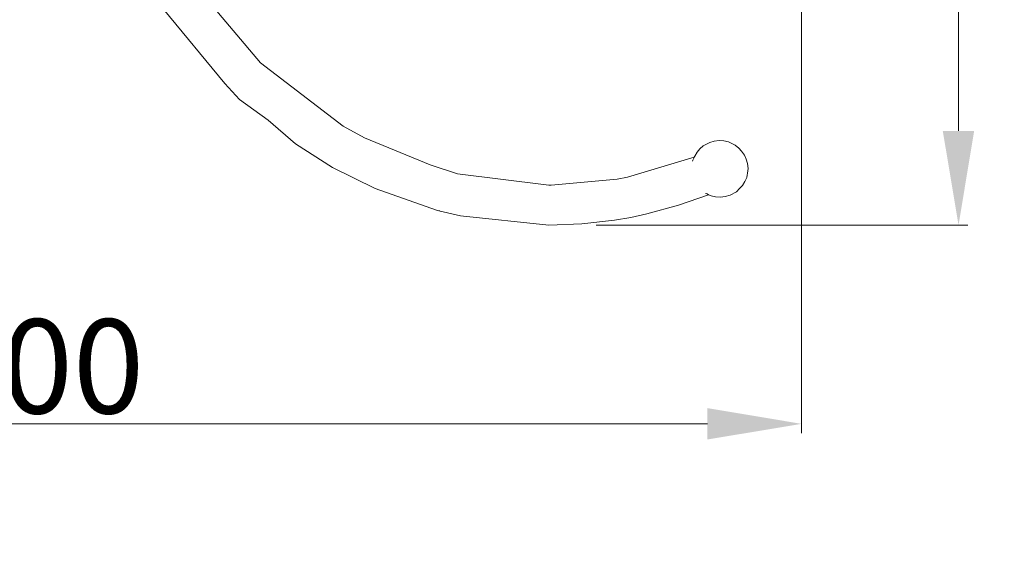
# Model space of a CAD drawing. Units: millimetres. Extents: x -3308 to 1946, y -1901 to 2417.
# Drawn here: x -385 to 661, y -751 to -178 of the extents above; entities that cross this region are included whole.
import ezdxf

# ---------------------------------------------------------------- set-up
doc = ezdxf.new("R2010")
doc.units = ezdxf.units.MM
doc.linetypes.add('ACAD_ISO03W100', pattern=[30, 12, -18])
for name, color, linetype, lineweight in [('InterSystem-description', 7, 'Continuous', 13), ('InterSystem-dimension', 7, 'Continuous', 5), ('InterSystem-drawing', 7, 'Continuous', 13)]:
    doc.layers.add(name, color=color, linetype=linetype, lineweight=lineweight)
doc.styles.add('arial', font='arial.ttf')
doc.dimstyles.new('IS_1-50(mm)', dxfattribs={"dimtxt": 100, "dimasz": 100, "dimexe": 10, "dimexo": 50, "dimgap": 10, "dimtad": 1, "dimdec": 0, "dimrnd": 0.5, "dimzin": 0, "dimtxsty": 'arial', "dimcen": 50, "dimclrd": 256, "dimclre": 256, "dimclrt": 256, "dimadec": 1, "dimazin": 0, "dimtfac": 1, "dimtdec": 0, "dimtmove": 0, "dimatfit": 3, "dimfxl": 1, "dimtolj": 1, "dimtzin": 0, "dimlwd": -1, "dimlwe": -1, "dimarcsym": 0})

# ---------------------------------------------------------------- blocks, each defined once
blk = doc.blocks.new('*D3')
at = {"layer": 'Defpoints', "color": 0, "transparency": 16777216}
for p in [(195, 392.9), (177.6, -396.6), (612.6, -396.6)]:
    blk.add_point(p, dxfattribs=at)
at = {"layer": 'InterSystem-dimension', "transparency": 16777216}
for p, q in [((245, 392.9), (622.6, 392.9)), ((612.6, 292.9), (612.6, -296.6)), ((227.6, -396.6), (622.6, -396.6))]:
    blk.add_line(p, q, dxfattribs=at)
for points in [[(595.9, 292.9), (629.2, 292.9), (612.6, 392.9)], [(595.9, -296.6), (629.2, -296.6), (612.6, -396.6)]]:
    blk.add_solid(points, dxfattribs=at)
at = {"layer": 'InterSystem-dimension', "transparency": 16777216, "insert": (551.5, -1.8), "char_height": 100, "attachment_point": 5, "rotation": 90, "style": 'arial'}
blk.add_mtext('\\A1;790', dxfattribs=at)
blk = doc.blocks.new('*D4')
at = {"layer": 'Defpoints', "color": 0, "transparency": 16777216}
for p in [(445.9, -0.2), (-1253.5, -47.1), (-1253.5, -607.5)]:
    blk.add_point(p, dxfattribs=at)
at = {"layer": 'InterSystem-dimension', "transparency": 16777216}
for p, q in [((445.9, -50.2), (445.9, -617.5)), ((-1253.5, -97.1), (-1253.5, -617.5)), ((345.9, -607.5), (-1153.5, -607.5))]:
    blk.add_line(p, q, dxfattribs=at)
for points in [[(-1153.5, -590.8), (-1153.5, -624.1), (-1253.5, -607.5)], [(345.9, -590.8), (345.9, -624.1), (445.9, -607.5)]]:
    blk.add_solid(points, dxfattribs=at)
at = {"layer": 'InterSystem-dimension', "transparency": 16777216, "insert": (-403.8, -546.4), "char_height": 100, "attachment_point": 5, "style": 'arial'}
blk.add_mtext('\\A1;1700', dxfattribs=at)

msp = doc.modelspace()

# ---------------------------------------------------------------- linework, layer by layer
at = {"layer": 'InterSystem-description', "linetype": 'ACAD_ISO03W100', "ltscale": 10}
msp.add_lwpolyline([(-1253.8, -1900.6), (446.2, -1900.6, 0.414214), (1946.2, -400.6), (1946.2, 399.4, 0.414214), (446.2, 1899.4), (-1253.8, 1899.4, 0.414214), (-2753.8, 399.4), (-2753.8, -400.6, 0.414214)], format="xyb", close=True, dxfattribs=at)
at = {"layer": 'InterSystem-drawing'}
for p, q in [((-128.7, -224.4), (-197.3, -143.1)), ((-232.2, -167), (-166.7, -246.1)), ((-128.7, -224.4), (-40.9, -291.5)), ((-166.7, -246.1), (-151, -263.1)), ((-151, -263.1), (-120.8, -285.2)), ((-120.8, -285.2), (-91.5, -310.2)), ((-18.5, -304), (-40.9, -291.5)), ((-52.5, -335.5), (-91.5, -310.2)), ((-18.5, -304), (51.5, -332.6)), ((341.4, -312.5), (337.8, -315.7)), ((346.2, -310), (341.4, -312.5)), ((346.2, -310), (348.6, -308.7)), ((353.2, -307.3), (348.6, -308.7)), ((358.3, -306.8), (353.2, -307.3)), ((363.4, -307.1), (358.3, -306.8)), ((368.2, -308.2), (363.4, -307.1)), ((372.4, -310.1), (368.2, -308.2)), ((375.3, -311.7), (372.4, -310.1)), ((379.4, -314.8), (375.3, -311.7)), ((331.9, -324.5), (332.5, -323.2)), ((334.9, -319), (332.5, -323.2)), ((334.9, -319), (337.8, -315.7)), ((382.1, -318), (379.4, -314.8)), ((385.1, -322.1), (382.1, -318)), ((387, -326.4), (385.1, -322.1)), ((80.5, -341.9), (51.5, -332.6)), ((261, -345.6), (331.9, -324.5)), ((330.4, -327.7), (330.2, -328.7)), ((330.4, -327.6), (331.2, -326)), ((330.4, -327.7), (330.4, -327.6)), ((331.2, -326), (331.7, -324.9)), ((331.7, -324.9), (331.9, -324.5)), ((387, -326.4), (388.3, -331.2)), ((389, -336.5), (388.3, -331.2)), ((-7.1, -357.7), (-52.5, -335.5)), ((80.5, -341.9), (174.7, -353.9)), ((387.6, -345.9), (388.9, -338.9)), ((389, -336.5), (388.9, -338.9)), ((177.6, -354.2), (174.7, -353.9)), ((179.9, -354.1), (177.6, -354.2)), ((250, -347.7), (179.9, -354.1)), ((261, -345.6), (250, -347.7)), ((380.1, -357.8), (383.1, -354.5)), ((383.1, -354.5), (385.5, -350.3)), ((385.5, -350.3), (387.6, -345.9)), ((-7.1, -357.7), (58.2, -380.6)), ((347.2, -364.2), (315.3, -375.3)), ((344.3, -362.7), (344.1, -362.6)), ((344.3, -362.8), (344.3, -362.7)), ((345.5, -363.4), (344.3, -362.8)), ((345.5, -363.4), (345.8, -363.5)), ((345.8, -363.5), (345.9, -363.6)), ((345.9, -363.6), (346.9, -364)), ((346.9, -364), (347.2, -364.2)), ((347.2, -364.2), (349.8, -365.3)), ((349.8, -365.3), (354.6, -366.4)), ((364.7, -366.2), (370.2, -364.6)), ((370.2, -364.6), (376.6, -361.1)), ((376.6, -361.1), (380.1, -357.8)), ((281.5, -384.6), (315.3, -375.3)), ((354.6, -366.4), (359.7, -366.7)), ((359.7, -366.7), (364.7, -366.2)), ((59.7, -381), (58.2, -380.6)), ((60.5, -381.3), (59.7, -381)), ((60.8, -381.2), (59.7, -381)), ((83.6, -386.8), (60.5, -381.3)), ((61.7, -381.4), (60.8, -381.2)), ((83.6, -386.8), (177.6, -396.6)), ((281.5, -384.6), (264.4, -388.3)), ((177.6, -396.6), (212.5, -395.3)), ((212.5, -395.3), (247.1, -391.3)), ((264.4, -388.3), (247.1, -391.3))]:
    msp.add_line(p, q, dxfattribs=at)

# ---------------------------------------------------------------- dimensions: what is measured, and where the dimension line sits
at = {"layer": 'InterSystem-dimension'}
dim = msp.add_linear_dim(base=(612.5671, -396.615), p1=(195.0436, 392.9454), p2=(177.6245, -396.615), angle=90, dimstyle='IS_1-50(mm)', dxfattribs=at)
dim.commit()
dim.dimension.update_dxf_attribs({"geometry": '*D3', "text_midpoint": (551.5098, -1.8348)})
dim = msp.add_linear_dim(base=(-1253.5, -607.5), p1=(445.9, -0.2), p2=(-1253.5, -47.1), dimstyle='IS_1-50(mm)', dxfattribs=at)
dim.commit()
dim.dimension.update_dxf_attribs({"geometry": '*D4', "text_midpoint": (-403.8, -546.4)})

doc.saveas('drawing.dxf')
